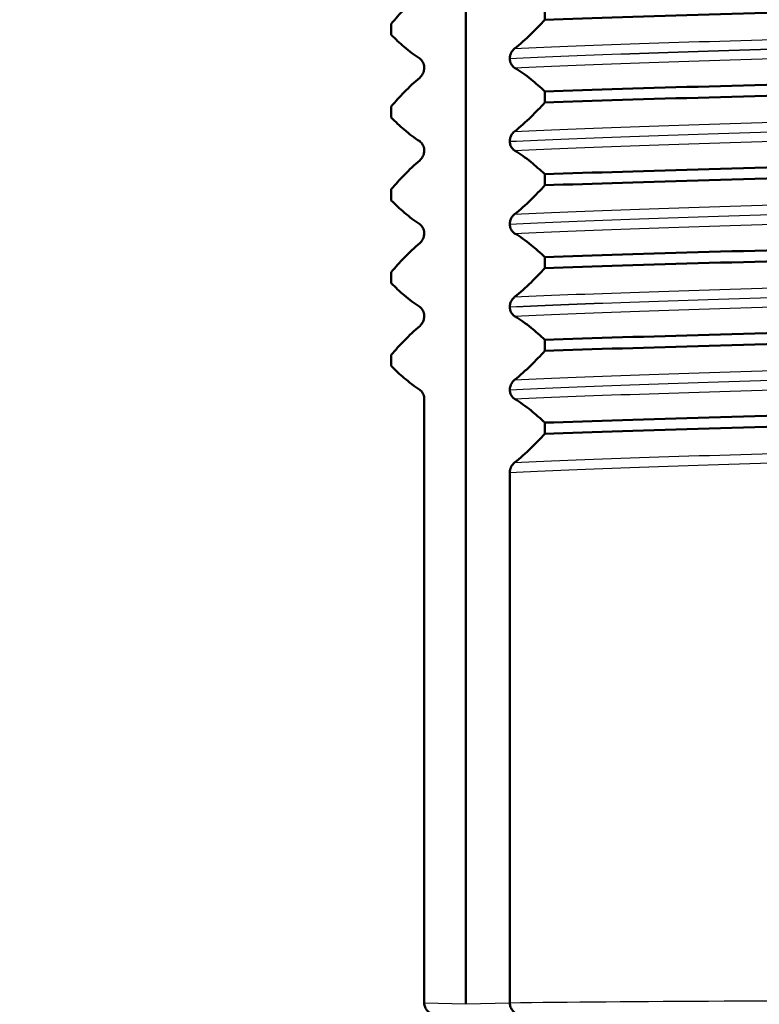
# Model space of a CAD drawing. Units: millimetres. Extents: x 0 to 2100, y 0 to 2970.
# Drawn here: x 894 to 907, y 1665 to 1683 of the extents above; entities that cross this region are included whole.
import ezdxf

# ---------------------------------------------------------------- set-up
doc = ezdxf.new("R2010")
doc.units = ezdxf.units.MM
doc.header["$LTSCALE"] = 10
for name, color, linetype, lineweight in [('Dimensions(ISO)', 7, 'Continuous', 25), ('Hatch', 7, 'Continuous', 9), ('Visible Edges(ISO)', 7, 'Continuous', 50), ('Visible Tangent Edges(ISO)', 7, 'Continuous', 25)]:
    doc.layers.add(name, color=color, linetype=linetype, lineweight=lineweight)
doc.styles.add('Text_3.5mm', font='arial.ttf', dxfattribs={"width": 0.9})
doc.dimstyles.new('KS-STANDARD', dxfattribs={"dimscale": 10, "dimtxt": 3.5, "dimasz": 2.5, "dimexe": 3.175, "dimexo": 0, "dimgap": 0.8, "dimtad": 1, "dimdec": 1, "dimrnd": 1e-08, "dimtxsty": 'Text_3.5mm', "dimcen": 0.09, "dimdle": 10, "dimclrd": 7, "dimclre": 7, "dimclrt": 7, "dimadec": 0, "dimazin": 2, "dimtfac": 0.714286, "dimtdec": 4, "dimtmove": 0, "dimatfit": 3, "dimfxl": 1, "dimtolj": 1, "dimlwd": 25, "dimlwe": 25, "dimarcsym": 0})

# ---------------------------------------------------------------- blocks, each defined once
blk = doc.blocks.new('*D8')
at = {"layer": 'Defpoints', "color": 0, "linetype": 'Continuous', "transparency": 16777216}
for p in [(998.052, 1716.106), (1352.129, 1716.106), (720.552, 1470.941)]:
    blk.add_point(p, dxfattribs=at)
at = {"layer": 'Dimensions(ISO)', "color": 7, "linetype": 'Continuous', "lineweight": 25, "transparency": 16777216}
for p, q in [((998.052, 1716.106), (1383.879, 1716.106)), ((1352.129, 1495.941), (1352.129, 1691.106)), ((720.552, 1470.941), (1383.879, 1470.941))]:
    blk.add_line(p, q, dxfattribs=at)
at = {"layer": 'Dimensions(ISO)', "color": 7, "linetype": 'Continuous', "transparency": 16777216}
for points in [[(1347.962, 1691.106), (1356.296, 1691.106), (1352.129, 1716.106)], [(1347.962, 1495.941), (1356.296, 1495.941), (1352.129, 1470.941)]]:
    blk.add_solid(points, dxfattribs=at)
at = {"layer": 'Dimensions(ISO)', "color": 7, "linetype": 'Continuous', "lineweight": 25, "transparency": 16777216, "insert": (1326.259, 1558.339), "char_height": 35, "attachment_point": 4, "rotation": 90, "style": 'Text_3.5mm'}
blk.add_mtext('\\A1;245', dxfattribs=at)
blk = doc.blocks.new('*D10')
at = {"layer": 'Defpoints', "color": 0, "linetype": 'Continuous', "transparency": 16777216}
for p in [(938.052, 1716.106), (1198.901, 1716.106), (720.552, 1567.941)]:
    blk.add_point(p, dxfattribs=at)
at = {"layer": 'Dimensions(ISO)', "color": 7, "linetype": 'Continuous', "lineweight": 25, "transparency": 16777216}
for p, q in [((938.052, 1716.106), (1230.651, 1716.106)), ((1198.901, 1592.941), (1198.901, 1691.106)), ((720.552, 1567.941), (1230.651, 1567.941))]:
    blk.add_line(p, q, dxfattribs=at)
at = {"layer": 'Dimensions(ISO)', "color": 7, "linetype": 'Continuous', "transparency": 16777216}
for points in [[(1194.734, 1691.106), (1203.067, 1691.106), (1198.901, 1716.106)], [(1194.734, 1592.941), (1203.067, 1592.941), (1198.901, 1567.941)]]:
    blk.add_solid(points, dxfattribs=at)
at = {"layer": 'Dimensions(ISO)', "color": 7, "linetype": 'Continuous', "lineweight": 25, "transparency": 16777216, "insert": (1173.031, 1608.676), "char_height": 35, "attachment_point": 4, "rotation": 90, "style": 'Text_3.5mm'}
blk.add_mtext('\\A1;148', dxfattribs=at)
blk = doc.blocks.new('*D11')
at = {"layer": 'Defpoints', "color": 0, "linetype": 'Continuous', "transparency": 16777216}
for p in [(998.052, 1746.106), (895.052, 839.806), (1500.826, 839.806)]:
    blk.add_point(p, dxfattribs=at)
at = {"layer": 'Dimensions(ISO)', "color": 7, "linetype": 'Continuous', "lineweight": 25, "transparency": 16777216}
for p, q in [((998.052, 1746.106), (1532.576, 1746.106)), ((1500.826, 1721.106), (1500.826, 864.806)), ((895.052, 839.806), (1532.576, 839.806))]:
    blk.add_line(p, q, dxfattribs=at)
at = {"layer": 'Dimensions(ISO)', "color": 7, "linetype": 'Continuous', "transparency": 16777216}
for points in [[(1496.66, 1721.106), (1504.993, 1721.106), (1500.826, 1746.106)], [(1496.66, 864.806), (1504.993, 864.806), (1500.826, 839.806)]]:
    blk.add_solid(points, dxfattribs=at)
at = {"layer": 'Dimensions(ISO)', "color": 7, "linetype": 'Continuous', "lineweight": 25, "transparency": 16777216, "insert": (1474.956, 1258.168), "char_height": 35, "attachment_point": 4, "rotation": 90, "style": 'Text_3.5mm'}
blk.add_mtext('\\A1;906', dxfattribs=at)

msp = doc.modelspace()

# ---------------------------------------------------------------- hatches: boundary and pattern name
at = {"layer": 'Hatch'}
h = msp.add_hatch(dxfattribs=at)
h.set_pattern_fill('ANSI31', color=256, scale=254, angle=90, style=0)
h.set_pattern_definition([(135, (0, 0), (-22.45064, -22.45064), [])])
edge = h.paths.add_edge_path()
edge.add_spline(control_points=[(911.806, 1734.257), (913.474, 1734.257), (915.136, 1734.465), (918.2, 1735.247), (919.601, 1735.778), (920.93, 1736.459)], knot_values=[-1.82029, -1.82029, -1.82029, -1.82029, -1.319834, -1.319834, -0.871558, -0.871558, -0.871558, -0.871558], degree=3, periodic=0)
edge.add_spline(control_points=[(920.93, 1736.459), (921.135, 1736.564), (921.339, 1736.673), (923.833, 1738.063), (925.852, 1739.778), (927.481, 1741.833)], knot_values=[-0.871558, -0.871558, -0.871558, -0.871558, -0.802191, -0.802191, -0.014999, -0.014999, -0.014999, -0.014999], degree=3, periodic=0)
edge.add_spline(control_points=[(927.481, 1741.833), (927.791, 1742.224), (928.148, 1742.575), (928.952, 1743.188), (929.397, 1743.445), (930.602, 1743.948), (931.389, 1744.106), (932.183, 1744.106)], knot_values=[-0.541475, -0.541475, -0.541475, -0.541475, -0.391818, -0.391818, -0.238313, -0.238313, 0, 0, 0, 0], degree=3, periodic=0)
edge.add_line((932.183, 1744.106), (936.052, 1744.106))
edge.add_line((936.052, 1744.106), (936.052, 1746.106))
edge.add_line((936.052, 1746.106), (938.052, 1746.106))
edge.add_line((938.052, 1746.106), (948.052, 1746.106))
edge.add_line((948.052, 1746.106), (947.883, 1748.525))
edge.add_spline(control_points=[(947.883, 1748.525), (947.844, 1749.088), (947.749, 1749.701), (947.442, 1750.804), (947.233, 1751.281), (946.698, 1752.068), (946.407, 1752.362), (946.092, 1752.604)], knot_values=[-0.465609, -0.465609, -0.465609, -0.465609, -0.406501, -0.406501, -0.346371, -0.346371, -0.293105, -0.293105, -0.293105, -0.293105], degree=3, periodic=0)
edge.add_spline(control_points=[(946.092, 1752.604), (945.996, 1752.679), (945.898, 1752.748), (944.884, 1753.411), (943.638, 1753.791), (942.75, 1754.028), (942.324, 1754.107), (941.898, 1754.106)], knot_values=[-0.293105, -0.293105, -0.293105, -0.293105, -0.276806, -0.276806, -0.127921, -0.127921, 0, 0, 0, 0], degree=3, periodic=0)
edge.add_line((941.898, 1754.106), (929.465, 1754.106))
edge.add_spline(control_points=[(929.465, 1754.106), (929.156, 1754.106), (928.793, 1754.034), (928.223, 1753.798), (927.915, 1753.592), (927.562, 1753.239), (927.428, 1753.071), (927.322, 1752.894)], knot_values=[0.370245, 0.370245, 0.370245, 0.370245, 0.462808, 0.462808, 0.555371, 0.555371, 0.612661, 0.612661, 0.612661, 0.612661], degree=3, periodic=0)
edge.add_line((927.322, 1752.894), (925.046, 1749.107))
edge.add_line((925.046, 1749.107), (925.046, 1749.107))
edge.add_spline(control_points=[(925.046, 1749.107), (924.51, 1748.214), (923.837, 1747.41), (922.499, 1746.242), (921.896, 1745.822), (921.253, 1745.473)], knot_values=[-1.032509, -1.032509, -1.032509, -1.032509, -0.719929, -0.719929, -0.499722, -0.499722, -0.499722, -0.499722], degree=3, periodic=0)
edge.add_spline(control_points=[(921.253, 1745.473), (920.953, 1745.31), (920.645, 1745.162), (919.108, 1744.52), (917.797, 1744.257), (916.473, 1744.257)], knot_values=[-0.499722, -0.499722, -0.499722, -0.499722, -0.397132, -0.397132, 0, 0, 0, 0], degree=3, periodic=0)
edge.add_line((916.473, 1744.257), (865.037, 1744.257))
edge.add_spline(control_points=[(865.037, 1744.257), (864.288, 1744.257), (863.544, 1744.137), (862.098, 1743.657), (861.409, 1743.293), (860.056, 1742.262), (859.438, 1741.559), (858.975, 1740.757)], knot_values=[-0.734969, -0.734969, -0.734969, -0.734969, -0.510236, -0.510236, -0.277947, -0.277947, 0, 0, 0, 0], degree=3, periodic=0)
edge.add_line((858.975, 1740.757), (858.397, 1739.756))
edge.add_spline(control_points=[(858.397, 1739.756), (856.254, 1736.044), (854.578, 1727.777), (851.949, 1708.978), (851.03, 1699.146), (850.152, 1689.106)], knot_values=[-6.127667, -6.127667, -6.127667, -6.127667, -3.023558, -3.023558, 0, 0, 0, 0], degree=3, periodic=0)
edge.add_line((850.152, 1689.106), (847.321, 1656.75))
edge.add_spline(control_points=[(847.321, 1656.75), (847.186, 1655.207), (846.813, 1653.693), (845.576, 1650.738), (844.689, 1649.329), (842.267, 1646.604), (840.662, 1645.395), (837.08, 1643.676), (835.14, 1643.181), (833.161, 1643.078)], knot_values=[-2.152956, -2.152956, -2.152956, -2.152956, -1.688148, -1.688148, -1.191871, -1.191871, -0.594738, -0.594738, 0, 0, 0, 0], degree=3, periodic=0)
edge.add_line((833.161, 1643.078), (833.161, 1643.068))
edge.add_line((833.161, 1643.068), (758.127, 1639.136))
edge.add_ellipse((758.206, 1637.638), major_axis=(-1.498, -0.079), ratio=1, start_angle=270, end_angle=312)
edge.add_line((757.145, 1638.699), (755.742, 1637.295))
edge.add_ellipse((755.035, 1638.003), major_axis=(-0.707, -0.707), ratio=1, start_angle=60, end_angle=90, ccw=False)
edge.add_line((755.293, 1637.037), (743.741, 1633.941))
edge.add_ellipse((744, 1632.975), major_axis=(-0.966, -0.259), ratio=1, start_angle=270, end_angle=341)
edge.add_line((743.002, 1633.045), (742.639, 1627.853))
edge.add_line((742.639, 1627.853), (754.133, 1627.853))
edge.add_ellipse((757.412, 1624.078), major_axis=(3.775, 3.279), ratio=1, start_angle=52.021, end_angle=90, ccw=False)
edge.add_line((757.15, 1629.071), (830.517, 1632.916))
edge.add_line((830.517, 1632.916), (830.516, 1632.926))
edge.add_spline(control_points=[(830.516, 1632.926), (832.992, 1633.056), (835.433, 1633.568), (840.228, 1635.381), (842.533, 1636.72), (847.024, 1640.439), (849.049, 1642.938), (851.997, 1648.569), (852.897, 1651.642), (853.174, 1654.802)], knot_values=[-3.444773, -3.444773, -3.444773, -3.444773, -2.700968, -2.700968, -1.90682, -1.90682, -0.951478, -0.951478, 0, 0, 0, 0], degree=3, periodic=0)
edge.add_line((853.174, 1654.802), (856.129, 1688.583))
edge.add_spline(control_points=[(856.129, 1688.583), (856.798, 1696.232), (857.446, 1703.231), (858.836, 1715.039), (859.891, 1723.302), (861.305, 1729.577)], knot_values=[-4.834737, -4.834737, -4.834737, -4.834737, -1.948085, -1.948085, -0.046595, -0.046595, -0.046595, -0.046595], degree=3, periodic=0)
edge.add_spline(control_points=[(861.305, 1729.577), (861.432, 1730.139), (861.643, 1730.681), (862.205, 1731.685), (862.558, 1732.148), (863.635, 1733.204), (864.345, 1733.594), (865.654, 1734.11), (866.405, 1734.257), (867.158, 1734.257)], knot_values=[-0.664486, -0.664486, -0.664486, -0.664486, -0.543316, -0.543316, -0.422158, -0.422158, -0.22582, -0.22582, -0.000007, -0.000007, -0.000007, -0.000007], degree=3, periodic=0)
edge.add_line((867.158, 1734.257), (911.806, 1734.257))

# ---------------------------------------------------------------- linework, layer by layer
at = {"layer": 'Visible Edges(ISO)'}
for p, q in [((902.106, 1664.806), (902.106, 1734.116)), ((903.538, 1682.855), (903.538, 1682.655)), ((900.753, 1682.382), (900.753, 1682.582)), ((902.904, 1681.951), (902.904, 1681.95)), ((901.352, 1681.785), (901.352, 1681.786)), ((903.538, 1681.354), (903.538, 1681.154)), ((900.753, 1680.881), (900.753, 1681.081)), ((902.904, 1680.45), (902.904, 1680.449)), ((901.352, 1680.284), (901.352, 1680.285)), ((903.538, 1679.853), (903.538, 1679.653)), ((900.753, 1679.38), (900.753, 1679.58)), ((902.904, 1678.949), (902.904, 1678.948)), ((901.352, 1678.783), (901.352, 1678.784)), ((903.538, 1678.352), (903.538, 1678.152)), ((900.753, 1677.879), (900.753, 1678.079)), ((901.352, 1677.282), (901.352, 1677.283)), ((902.904, 1677.448), (902.904, 1677.447)), ((903.538, 1676.851), (903.538, 1676.651)), ((900.753, 1676.378), (900.753, 1676.578)), ((902.904, 1675.947), (902.904, 1675.946)), ((901.352, 1675.782), (901.352, 1664.829)), ((903.538, 1675.35), (903.538, 1675.15)), ((902.904, 1664.829), (902.904, 1674.446)), ((901.352, 1664.829), (901.352, 1664.829)), ((902.904, 1664.829), (902.904, 1664.829))]:
    msp.add_line(p, q, dxfattribs=at)
for points, knots in [([(900.753, 1682.582), (900.831, 1682.673), (900.909, 1682.759), (901.081, 1682.937), (901.175, 1683.026), (901.27, 1683.105)], [-0.1904609, -0.1904609, -0.1904609, -0.1904609, -0.1036427, -0.1036427, 0, 0, 0, 0]), ([(903.538, 1682.655), (905.284, 1682.717), (907.623, 1682.779), (909.909, 1682.84), (912.202, 1682.902), (914.416, 1682.964), (915.935, 1683.026), (916.806, 1683.062), (917.452, 1683.097), (917.811, 1683.133)], [79.111096, 79.111096, 79.111096, 79.111096, 79.886622, 79.886622, 79.886622, 80.664586, 80.664586, 80.664586, 81.110129, 81.110129, 81.110129, 81.110129]), ([(903.538, 1682.655), (903.456, 1682.564), (903.373, 1682.478), (903.191, 1682.3), (903.091, 1682.211), (902.991, 1682.132)], [-0.1904609, -0.1904609, -0.1904609, -0.1904609, -0.1036427, -0.1036427, 0, 0, 0, 0]), ([(901.27, 1681.952), (901.175, 1682.012), (901.081, 1682.083), (900.909, 1682.231), (900.831, 1682.304), (900.753, 1682.382)], [-0.1881183, -0.1881183, -0.1881183, -0.1881183, -0.0857024, -0.0857024, 0, 0, 0, 0]), ([(902.991, 1682.132), (902.967, 1682.113), (902.946, 1682.088), (902.925, 1682.046), (902.918, 1682.031), (902.91, 1682.004), (902.908, 1681.993), (902.906, 1681.977), (902.905, 1681.972), (902.905, 1681.964), (902.904, 1681.961), (902.904, 1681.957), (902.904, 1681.956), (902.904, 1681.954), (902.904, 1681.953), (902.904, 1681.952), (902.904, 1681.952), (902.904, 1681.951), (902.904, 1681.951), (902.904, 1681.951), (902.904, 1681.951), (902.904, 1681.951), (902.904, 1681.951), (902.904, 1681.951)], [-0.03211545, -0.03211545, -0.03211545, -0.03211545, -0.01436885, -0.01436885, -0.00705428, -0.00705428, -0.00325606, -0.00325606, -0.00158441, -0.00158441, -0.00078573, -0.00078573, -0.00039187, -0.00039187, -0.00019576, -0.00019576, -0.00009785, -0.00009785, -0.00004892, -0.00004892, -0.00002446, -0.00002446, 0, 0, 0, 0]), ([(901.352, 1681.786), (901.352, 1681.795), (901.351, 1681.804), (901.349, 1681.822), (901.348, 1681.83), (901.341, 1681.857), (901.335, 1681.872), (901.314, 1681.913), (901.293, 1681.936), (901.27, 1681.952)], [-0.0444678, -0.0444678, -0.0444678, -0.0444678, -0.04059224, -0.04059224, -0.03631795, -0.03631795, -0.02566869, -0.02566869, 0, 0, 0, 0]), ([(902.904, 1681.95), (902.904, 1681.941), (902.905, 1681.932), (902.907, 1681.914), (902.909, 1681.906), (902.915, 1681.879), (902.922, 1681.864), (902.944, 1681.823), (902.966, 1681.8), (902.991, 1681.784)], [-0.0444678, -0.0444678, -0.0444678, -0.0444678, -0.04059224, -0.04059224, -0.03631795, -0.03631795, -0.02566869, -0.02566869, 0, 0, 0, 0]), ([(901.27, 1681.604), (901.293, 1681.623), (901.313, 1681.649), (901.333, 1681.692), (901.339, 1681.707), (901.346, 1681.733), (901.348, 1681.743), (901.35, 1681.76), (901.351, 1681.765), (901.351, 1681.773), (901.351, 1681.775), (901.352, 1681.779), (901.352, 1681.78), (901.352, 1681.782), (901.352, 1681.783), (901.352, 1681.784), (901.352, 1681.784), (901.352, 1681.785), (901.352, 1681.785), (901.352, 1681.785), (901.352, 1681.785), (901.352, 1681.785), (901.352, 1681.785), (901.352, 1681.785)], [-0.03196539, -0.03196539, -0.03196539, -0.03196539, -0.01402893, -0.01402893, -0.00689691, -0.00689691, -0.00319017, -0.00319017, -0.00155369, -0.00155369, -0.0007707, -0.0007707, -0.00038441, -0.00038441, -0.00019204, -0.00019204, -0.00009599, -0.00009599, -0.00004799, -0.00004799, -0.00002399, -0.00002399, 0, 0, 0, 0]), ([(902.991, 1681.784), (903.091, 1681.724), (903.191, 1681.653), (903.373, 1681.505), (903.456, 1681.432), (903.538, 1681.354)], [-0.1881183, -0.1881183, -0.1881183, -0.1881183, -0.0857024, -0.0857024, 0, 0, 0, 0]), ([(903.538, 1681.354), (905.284, 1681.416), (907.623, 1681.477), (909.909, 1681.539), (912.202, 1681.601), (914.416, 1681.663), (915.935, 1681.725), (916.806, 1681.76), (917.452, 1681.796), (917.811, 1681.831)], [72.827911, 72.827911, 72.827911, 72.827911, 73.603436, 73.603436, 73.603436, 74.381401, 74.381401, 74.381401, 74.826944, 74.826944, 74.826944, 74.826944]), ([(900.753, 1681.081), (900.831, 1681.172), (900.909, 1681.258), (901.081, 1681.436), (901.175, 1681.525), (901.27, 1681.604)], [-0.1904609, -0.1904609, -0.1904609, -0.1904609, -0.1036427, -0.1036427, 0, 0, 0, 0]), ([(903.538, 1681.154), (905.284, 1681.216), (907.623, 1681.278), (909.909, 1681.339), (912.202, 1681.401), (914.416, 1681.463), (915.935, 1681.525), (916.806, 1681.561), (917.452, 1681.596), (917.811, 1681.632)], [72.827911, 72.827911, 72.827911, 72.827911, 73.603436, 73.603436, 73.603436, 74.381401, 74.381401, 74.381401, 74.826944, 74.826944, 74.826944, 74.826944]), ([(903.538, 1681.154), (903.456, 1681.063), (903.373, 1680.977), (903.191, 1680.799), (903.091, 1680.71), (902.991, 1680.631)], [-0.1904609, -0.1904609, -0.1904609, -0.1904609, -0.1036427, -0.1036427, 0, 0, 0, 0]), ([(901.27, 1680.451), (901.175, 1680.511), (901.081, 1680.582), (900.909, 1680.73), (900.831, 1680.803), (900.753, 1680.881)], [-0.1881183, -0.1881183, -0.1881183, -0.1881183, -0.0857024, -0.0857024, 0, 0, 0, 0]), ([(902.991, 1680.631), (902.967, 1680.612), (902.946, 1680.587), (902.925, 1680.545), (902.918, 1680.53), (902.91, 1680.503), (902.908, 1680.492), (902.906, 1680.476), (902.905, 1680.471), (902.905, 1680.463), (902.904, 1680.46), (902.904, 1680.456), (902.904, 1680.455), (902.904, 1680.453), (902.904, 1680.452), (902.904, 1680.451), (902.904, 1680.451), (902.904, 1680.45), (902.904, 1680.45), (902.904, 1680.45), (902.904, 1680.45), (902.904, 1680.45), (902.904, 1680.45), (902.904, 1680.45)], [-0.03211542, -0.03211542, -0.03211542, -0.03211542, -0.01436884, -0.01436884, -0.00705427, -0.00705427, -0.00325606, -0.00325606, -0.0015844, -0.0015844, -0.00078572, -0.00078572, -0.00039187, -0.00039187, -0.00019576, -0.00019576, -0.00009785, -0.00009785, -0.00004892, -0.00004892, -0.00002446, -0.00002446, 0, 0, 0, 0]), ([(901.352, 1680.285), (901.352, 1680.294), (901.351, 1680.303), (901.349, 1680.321), (901.348, 1680.329), (901.341, 1680.356), (901.335, 1680.371), (901.314, 1680.412), (901.293, 1680.435), (901.27, 1680.451)], [-0.0444678, -0.0444678, -0.0444678, -0.0444678, -0.04059224, -0.04059224, -0.03631795, -0.03631795, -0.02566869, -0.02566869, 0, 0, 0, 0]), ([(902.904, 1680.449), (902.904, 1680.44), (902.905, 1680.431), (902.907, 1680.413), (902.909, 1680.405), (902.915, 1680.378), (902.922, 1680.363), (902.944, 1680.322), (902.966, 1680.299), (902.991, 1680.283)], [-0.0444678, -0.0444678, -0.0444678, -0.0444678, -0.04059224, -0.04059224, -0.03631795, -0.03631795, -0.02566869, -0.02566869, 0, 0, 0, 0]), ([(903.538, 1679.853), (905.284, 1679.915), (907.623, 1679.976), (909.909, 1680.038), (912.202, 1680.1), (914.416, 1680.162), (915.935, 1680.224), (916.806, 1680.259), (917.452, 1680.295), (917.811, 1680.33)], [66.544726, 66.544726, 66.544726, 66.544726, 67.320251, 67.320251, 67.320251, 68.098215, 68.098215, 68.098215, 68.543758, 68.543758, 68.543758, 68.543758]), ([(901.27, 1680.103), (901.293, 1680.122), (901.313, 1680.148), (901.333, 1680.191), (901.339, 1680.206), (901.346, 1680.232), (901.348, 1680.242), (901.35, 1680.259), (901.351, 1680.264), (901.351, 1680.272), (901.351, 1680.274), (901.352, 1680.278), (901.352, 1680.279), (901.352, 1680.281), (901.352, 1680.282), (901.352, 1680.283), (901.352, 1680.283), (901.352, 1680.284), (901.352, 1680.284), (901.352, 1680.284), (901.352, 1680.284), (901.352, 1680.284), (901.352, 1680.284), (901.352, 1680.284)], [-0.03196539, -0.03196539, -0.03196539, -0.03196539, -0.01402893, -0.01402893, -0.00689691, -0.00689691, -0.00319017, -0.00319017, -0.00155369, -0.00155369, -0.0007707, -0.0007707, -0.00038441, -0.00038441, -0.00019204, -0.00019204, -0.00009599, -0.00009599, -0.00004799, -0.00004799, -0.00002399, -0.00002399, 0, 0, 0, 0]), ([(902.991, 1680.283), (903.091, 1680.223), (903.191, 1680.152), (903.373, 1680.004), (903.456, 1679.931), (903.538, 1679.853)], [-0.1881183, -0.1881183, -0.1881183, -0.1881183, -0.0857024, -0.0857024, 0, 0, 0, 0]), ([(900.753, 1679.58), (900.831, 1679.671), (900.909, 1679.757), (901.081, 1679.935), (901.175, 1680.024), (901.27, 1680.103)], [-0.1904609, -0.1904609, -0.1904609, -0.1904609, -0.1036427, -0.1036427, 0, 0, 0, 0]), ([(903.538, 1679.653), (905.284, 1679.715), (907.623, 1679.777), (909.909, 1679.838), (912.202, 1679.9), (914.416, 1679.962), (915.935, 1680.024), (916.806, 1680.06), (917.452, 1680.095), (917.811, 1680.131)], [66.544726, 66.544726, 66.544726, 66.544726, 67.320251, 67.320251, 67.320251, 68.098215, 68.098215, 68.098215, 68.543758, 68.543758, 68.543758, 68.543758]), ([(903.538, 1679.653), (903.456, 1679.562), (903.373, 1679.476), (903.191, 1679.298), (903.091, 1679.209), (902.991, 1679.13)], [-0.1904609, -0.1904609, -0.1904609, -0.1904609, -0.1036427, -0.1036427, 0, 0, 0, 0]), ([(901.27, 1678.95), (901.175, 1679.01), (901.081, 1679.081), (900.909, 1679.229), (900.831, 1679.302), (900.753, 1679.38)], [-0.1881183, -0.1881183, -0.1881183, -0.1881183, -0.0857024, -0.0857024, 0, 0, 0, 0]), ([(902.991, 1679.13), (902.975, 1679.117), (902.959, 1679.1), (902.935, 1679.065), (902.925, 1679.047), (902.914, 1679.015), (902.911, 1679.004), (902.907, 1678.984), (902.906, 1678.977), (902.905, 1678.966), (902.905, 1678.962), (902.904, 1678.957), (902.904, 1678.955), (902.904, 1678.951), (902.904, 1678.95), (902.904, 1678.949)], [-0.03518994, -0.03518994, -0.03518994, -0.03518994, -0.01911412, -0.01911412, -0.00913879, -0.00913879, -0.0044396, -0.0044396, -0.00210429, -0.00210429, -0.00099685, -0.00099685, -0.00041119, -0.00041119, 0, 0, 0, 0]), ([(901.352, 1678.784), (901.352, 1678.793), (901.351, 1678.802), (901.349, 1678.82), (901.348, 1678.828), (901.341, 1678.855), (901.335, 1678.87), (901.314, 1678.911), (901.293, 1678.934), (901.27, 1678.95)], [-0.0444678, -0.0444678, -0.0444678, -0.0444678, -0.04059224, -0.04059224, -0.03631795, -0.03631795, -0.02566869, -0.02566869, 0, 0, 0, 0]), ([(902.904, 1678.948), (902.904, 1678.939), (902.905, 1678.93), (902.907, 1678.912), (902.909, 1678.904), (902.915, 1678.877), (902.922, 1678.862), (902.944, 1678.821), (902.966, 1678.798), (902.991, 1678.782)], [-0.0444678, -0.0444678, -0.0444678, -0.0444678, -0.04059224, -0.04059224, -0.03631795, -0.03631795, -0.02566869, -0.02566869, 0, 0, 0, 0]), ([(901.27, 1678.602), (901.293, 1678.621), (901.313, 1678.647), (901.333, 1678.69), (901.339, 1678.705), (901.346, 1678.731), (901.348, 1678.741), (901.35, 1678.758), (901.351, 1678.763), (901.351, 1678.771), (901.351, 1678.773), (901.352, 1678.777), (901.352, 1678.778), (901.352, 1678.78), (901.352, 1678.781), (901.352, 1678.782), (901.352, 1678.782), (901.352, 1678.783), (901.352, 1678.783), (901.352, 1678.783), (901.352, 1678.783), (901.352, 1678.783), (901.352, 1678.783), (901.352, 1678.783)], [-0.03196537, -0.03196537, -0.03196537, -0.03196537, -0.01402892, -0.01402892, -0.00689691, -0.00689691, -0.00319017, -0.00319017, -0.00155369, -0.00155369, -0.0007707, -0.0007707, -0.00038441, -0.00038441, -0.00019204, -0.00019204, -0.00009599, -0.00009599, -0.00004799, -0.00004799, -0.00002399, -0.00002399, 0, 0, 0, 0]), ([(902.991, 1678.782), (903.091, 1678.722), (903.191, 1678.651), (903.373, 1678.503), (903.456, 1678.43), (903.538, 1678.352)], [-0.1881183, -0.1881183, -0.1881183, -0.1881183, -0.0857024, -0.0857024, 0, 0, 0, 0]), ([(903.538, 1678.352), (905.284, 1678.414), (907.623, 1678.475), (909.909, 1678.537), (912.202, 1678.599), (914.416, 1678.661), (915.935, 1678.723), (916.806, 1678.758), (917.452, 1678.794), (917.811, 1678.829)], [60.26154, 60.26154, 60.26154, 60.26154, 61.037066, 61.037066, 61.037066, 61.81503, 61.81503, 61.81503, 62.260573, 62.260573, 62.260573, 62.260573]), ([(900.753, 1678.079), (900.831, 1678.17), (900.909, 1678.256), (901.081, 1678.434), (901.175, 1678.523), (901.27, 1678.602)], [-0.1904609, -0.1904609, -0.1904609, -0.1904609, -0.1036427, -0.1036427, 0, 0, 0, 0]), ([(903.538, 1678.152), (905.284, 1678.214), (907.623, 1678.276), (909.909, 1678.337), (912.202, 1678.399), (914.416, 1678.461), (915.935, 1678.523), (916.806, 1678.559), (917.452, 1678.594), (917.811, 1678.63)], [60.26154, 60.26154, 60.26154, 60.26154, 61.037066, 61.037066, 61.037066, 61.81503, 61.81503, 61.81503, 62.260573, 62.260573, 62.260573, 62.260573]), ([(903.538, 1678.152), (903.456, 1678.061), (903.373, 1677.975), (903.191, 1677.797), (903.091, 1677.708), (902.991, 1677.629)], [-0.1904609, -0.1904609, -0.1904609, -0.1904609, -0.1036427, -0.1036427, 0, 0, 0, 0]), ([(901.27, 1677.449), (901.175, 1677.509), (901.081, 1677.58), (900.909, 1677.728), (900.831, 1677.801), (900.753, 1677.879)], [-0.1881183, -0.1881183, -0.1881183, -0.1881183, -0.0857024, -0.0857024, 0, 0, 0, 0]), ([(902.991, 1677.629), (902.976, 1677.617), (902.961, 1677.602), (902.936, 1677.565), (902.926, 1677.547), (902.915, 1677.517), (902.911, 1677.505), (902.907, 1677.484), (902.906, 1677.477), (902.905, 1677.465), (902.905, 1677.46), (902.904, 1677.453), (902.904, 1677.45), (902.904, 1677.448)], [-0.03004619, -0.03004619, -0.03004619, -0.03004619, -0.01888624, -0.01888624, -0.00958466, -0.00958466, -0.00468334, -0.00468334, -0.00214385, -0.00214385, -0.00087475, -0.00087475, 0, 0, 0, 0]), ([(901.352, 1677.283), (901.352, 1677.292), (901.351, 1677.301), (901.349, 1677.319), (901.348, 1677.327), (901.341, 1677.354), (901.335, 1677.369), (901.314, 1677.41), (901.293, 1677.433), (901.27, 1677.449)], [-0.0444678, -0.0444678, -0.0444678, -0.0444678, -0.04059224, -0.04059224, -0.03631795, -0.03631795, -0.02566869, -0.02566869, 0, 0, 0, 0]), ([(901.27, 1677.101), (901.283, 1677.112), (901.296, 1677.126), (901.32, 1677.161), (901.33, 1677.18), (901.341, 1677.21), (901.344, 1677.223), (901.349, 1677.244), (901.35, 1677.252), (901.351, 1677.264), (901.351, 1677.268), (901.351, 1677.274), (901.352, 1677.276), (901.352, 1677.279), (901.352, 1677.281), (901.352, 1677.282)], [-0.03019541, -0.03019541, -0.03019541, -0.03019541, -0.01988924, -0.01988924, -0.01003745, -0.01003745, -0.00492456, -0.00492456, -0.00231807, -0.00231807, -0.00109549, -0.00109549, -0.00045156, -0.00045156, 0, 0, 0, 0]), ([(902.904, 1677.447), (902.904, 1677.438), (902.905, 1677.429), (902.907, 1677.411), (902.909, 1677.403), (902.915, 1677.376), (902.922, 1677.361), (902.944, 1677.32), (902.966, 1677.297), (902.991, 1677.281)], [-0.0444678, -0.0444678, -0.0444678, -0.0444678, -0.04059224, -0.04059224, -0.03631795, -0.03631795, -0.02566869, -0.02566869, 0, 0, 0, 0]), ([(902.991, 1677.281), (903.091, 1677.221), (903.191, 1677.15), (903.373, 1677.002), (903.456, 1676.929), (903.538, 1676.851)], [-0.1881183, -0.1881183, -0.1881183, -0.1881183, -0.0857024, -0.0857024, 0, 0, 0, 0]), ([(903.538, 1676.851), (905.284, 1676.913), (907.623, 1676.974), (909.909, 1677.036), (912.202, 1677.098), (914.416, 1677.16), (915.935, 1677.222), (916.806, 1677.257), (917.452, 1677.293), (917.811, 1677.328)], [53.978355, 53.978355, 53.978355, 53.978355, 54.75388, 54.75388, 54.75388, 55.531845, 55.531845, 55.531845, 55.977388, 55.977388, 55.977388, 55.977388]), ([(903.538, 1676.651), (905.284, 1676.713), (907.623, 1676.775), (909.909, 1676.836), (912.202, 1676.898), (914.416, 1676.96), (915.935, 1677.022), (916.806, 1677.058), (917.452, 1677.093), (917.811, 1677.129)], [53.978355, 53.978355, 53.978355, 53.978355, 54.75388, 54.75388, 54.75388, 55.531845, 55.531845, 55.531845, 55.977388, 55.977388, 55.977388, 55.977388]), ([(900.753, 1676.578), (900.831, 1676.669), (900.909, 1676.755), (901.081, 1676.933), (901.175, 1677.022), (901.27, 1677.101)], [-0.1904609, -0.1904609, -0.1904609, -0.1904609, -0.1036427, -0.1036427, 0, 0, 0, 0]), ([(903.538, 1676.651), (903.456, 1676.56), (903.373, 1676.474), (903.191, 1676.296), (903.091, 1676.207), (902.991, 1676.128)], [-0.1904609, -0.1904609, -0.1904609, -0.1904609, -0.1036427, -0.1036427, 0, 0, 0, 0]), ([(901.27, 1675.948), (901.175, 1676.008), (901.081, 1676.079), (900.909, 1676.227), (900.831, 1676.3), (900.753, 1676.378)], [-0.1881183, -0.1881183, -0.1881183, -0.1881183, -0.0857024, -0.0857024, 0, 0, 0, 0]), ([(902.991, 1676.128), (902.968, 1676.11), (902.947, 1676.085), (902.925, 1676.044), (902.919, 1676.028), (902.911, 1676.001), (902.908, 1675.99), (902.906, 1675.973), (902.905, 1675.966), (902.904, 1675.955), (902.904, 1675.951), (902.904, 1675.947)], [-0.0322858, -0.0322858, -0.0322858, -0.0322858, -0.01477221, -0.01477221, -0.00724228, -0.00724228, -0.00334794, -0.00334794, -0.00134468, -0.00134468, 0, 0, 0, 0]), ([(901.352, 1675.782), (901.352, 1675.791), (901.351, 1675.8), (901.349, 1675.818), (901.348, 1675.826), (901.341, 1675.853), (901.335, 1675.868), (901.314, 1675.909), (901.293, 1675.932), (901.27, 1675.948)], [-0.0444678, -0.0444678, -0.0444678, -0.0444678, -0.04059224, -0.04059224, -0.03631795, -0.03631795, -0.02566869, -0.02566869, 0, 0, 0, 0]), ([(902.904, 1675.946), (902.904, 1675.937), (902.905, 1675.928), (902.907, 1675.91), (902.909, 1675.902), (902.915, 1675.875), (902.922, 1675.86), (902.944, 1675.819), (902.966, 1675.796), (902.991, 1675.78)], [-0.0444678, -0.0444678, -0.0444678, -0.0444678, -0.04059224, -0.04059224, -0.03631795, -0.03631795, -0.02566869, -0.02566869, 0, 0, 0, 0]), ([(902.991, 1675.78), (903.091, 1675.72), (903.191, 1675.649), (903.373, 1675.501), (903.456, 1675.428), (903.538, 1675.35)], [-0.1881183, -0.1881183, -0.1881183, -0.1881183, -0.0857024, -0.0857024, 0, 0, 0, 0]), ([(903.538, 1675.35), (905.284, 1675.412), (907.623, 1675.473), (909.909, 1675.535), (912.202, 1675.597), (914.416, 1675.659), (915.935, 1675.721), (916.806, 1675.756), (917.452, 1675.792), (917.811, 1675.827)], [47.69517, 47.69517, 47.69517, 47.69517, 48.470695, 48.470695, 48.470695, 49.248659, 49.248659, 49.248659, 49.694202, 49.694202, 49.694202, 49.694202]), ([(903.538, 1675.15), (905.284, 1675.212), (907.623, 1675.274), (909.909, 1675.335), (912.202, 1675.397), (914.416, 1675.459), (915.935, 1675.521), (916.806, 1675.557), (917.452, 1675.592), (917.811, 1675.628)], [47.69517, 47.69517, 47.69517, 47.69517, 48.470695, 48.470695, 48.470695, 49.248659, 49.248659, 49.248659, 49.694202, 49.694202, 49.694202, 49.694202]), ([(903.538, 1675.15), (903.456, 1675.059), (903.373, 1674.973), (903.191, 1674.795), (903.091, 1674.706), (902.991, 1674.627)], [-0.1904609, -0.1904609, -0.1904609, -0.1904609, -0.1036427, -0.1036427, 0, 0, 0, 0]), ([(902.991, 1674.627), (902.967, 1674.608), (902.946, 1674.583), (902.925, 1674.541), (902.918, 1674.526), (902.91, 1674.499), (902.908, 1674.488), (902.906, 1674.472), (902.905, 1674.467), (902.905, 1674.459), (902.904, 1674.456), (902.904, 1674.452), (902.904, 1674.451), (902.904, 1674.449), (902.904, 1674.448), (902.904, 1674.447), (902.904, 1674.447), (902.904, 1674.446), (902.904, 1674.446), (902.904, 1674.446), (902.904, 1674.446), (902.904, 1674.446), (902.904, 1674.446), (902.904, 1674.446)], [-0.03211543, -0.03211543, -0.03211543, -0.03211543, -0.01436884, -0.01436884, -0.00705428, -0.00705428, -0.00325606, -0.00325606, -0.0015844, -0.0015844, -0.00078573, -0.00078573, -0.00039187, -0.00039187, -0.00019576, -0.00019576, -0.00009785, -0.00009785, -0.00004892, -0.00004892, -0.00002446, -0.00002446, 0, 0, 0, 0]), ([(901.547, 1664.629), (901.521, 1664.63), (901.496, 1664.636), (901.448, 1664.656), (901.427, 1664.671), (901.39, 1664.708), (901.376, 1664.73), (901.357, 1664.778), (901.352, 1664.803), (901.352, 1664.829)], [0.00045297, 0.00045297, 0.00045297, 0.00045297, 0.00817129, 0.00817129, 0.01605744, 0.01605744, 0.02382977, 0.02382977, 0.03154517, 0.03154517, 0.03154517, 0.03154517]), ([(903.085, 1664.629), (903.085, 1664.629), (903.085, 1664.629), (903.06, 1664.629), (903.036, 1664.635), (902.992, 1664.656), (902.972, 1664.671), (902.94, 1664.708), (902.927, 1664.73), (902.909, 1664.778), (902.904, 1664.803), (902.904, 1664.829)], [-0.03167383, -0.03167383, -0.03167383, -0.03167383, -0.03152626, -0.03152626, -0.02335987, -0.02335987, -0.01547845, -0.01547845, -0.00771078, -0.00771078, 0, 0, 0, 0])]:
    msp.add_open_spline(points, degree=3, knots=knots, dxfattribs=at)
at = {"layer": 'Visible Tangent Edges(ISO)'}
for p, q in [((902.106, 1664.806), (901.352, 1664.829)), ((902.904, 1664.829), (902.106, 1664.806))]:
    msp.add_line(p, q, dxfattribs=at)
msp.add_ellipse((909.282, 1664.806), major_axis=(-7.94, -0.02), ratio=0.00814, start_param=3.190161, end_param=5.645141, dxfattribs=at)
for points, knots in [([(902.991, 1682.132), (904.321, 1682.195), (906.341, 1682.259), (908.465, 1682.322), (910.605, 1682.386), (912.822, 1682.45), (914.466, 1682.514), (916.079, 1682.577), (917.12, 1682.639), (917.295, 1682.702)], [78.917242, 78.917242, 78.917242, 78.917242, 79.714094, 79.714094, 79.714094, 80.51654, 80.51654, 80.51654, 81.303983, 81.303983, 81.303983, 81.303983]), ([(902.904, 1681.951), (904.165, 1682.014), (906.131, 1682.078), (908.229, 1682.142), (910.4, 1682.207), (912.682, 1682.273), (914.364, 1682.339), (916.047, 1682.405), (917.106, 1682.471), (917.213, 1682.537)], [78.883123, 78.883123, 78.883123, 78.883123, 79.682889, 79.682889, 79.682889, 80.510496, 80.510496, 80.510496, 81.338103, 81.338103, 81.338103, 81.338103]), ([(902.904, 1681.95), (904.165, 1682.013), (906.131, 1682.077), (908.229, 1682.141), (910.4, 1682.206), (912.682, 1682.272), (914.364, 1682.338), (916.047, 1682.404), (917.106, 1682.47), (917.213, 1682.536)], [72.599937, 72.599937, 72.599937, 72.599937, 73.399704, 73.399704, 73.399704, 74.227311, 74.227311, 74.227311, 75.054917, 75.054917, 75.054917, 75.054917]), ([(902.991, 1681.784), (904.321, 1681.848), (906.341, 1681.911), (908.465, 1681.975), (910.605, 1682.039), (912.822, 1682.103), (914.466, 1682.166), (916.079, 1682.229), (917.12, 1682.292), (917.295, 1682.355)], [72.634057, 72.634057, 72.634057, 72.634057, 73.430908, 73.430908, 73.430908, 74.233355, 74.233355, 74.233355, 75.020798, 75.020798, 75.020798, 75.020798]), ([(902.904, 1680.45), (904.165, 1680.513), (906.131, 1680.577), (908.229, 1680.641), (910.4, 1680.706), (912.682, 1680.772), (914.364, 1680.838), (916.047, 1680.904), (917.106, 1680.97), (917.213, 1681.036)], [72.599937, 72.599937, 72.599937, 72.599937, 73.399704, 73.399704, 73.399704, 74.227311, 74.227311, 74.227311, 75.054917, 75.054917, 75.054917, 75.054917]), ([(902.904, 1680.449), (904.165, 1680.512), (906.131, 1680.576), (908.229, 1680.64), (910.4, 1680.705), (912.682, 1680.771), (914.364, 1680.837), (916.047, 1680.903), (917.106, 1680.969), (917.213, 1681.035)], [66.316752, 66.316752, 66.316752, 66.316752, 67.116519, 67.116519, 67.116519, 67.944125, 67.944125, 67.944125, 68.771732, 68.771732, 68.771732, 68.771732]), ([(902.991, 1680.631), (904.321, 1680.694), (906.341, 1680.758), (908.465, 1680.821), (910.605, 1680.885), (912.822, 1680.949), (914.466, 1681.013), (916.079, 1681.076), (917.12, 1681.138), (917.295, 1681.201)], [72.634057, 72.634057, 72.634057, 72.634057, 73.430908, 73.430908, 73.430908, 74.233355, 74.233355, 74.233355, 75.020798, 75.020798, 75.020798, 75.020798]), ([(902.991, 1680.283), (904.321, 1680.347), (906.341, 1680.41), (908.465, 1680.474), (910.605, 1680.538), (912.822, 1680.602), (914.466, 1680.665), (916.079, 1680.728), (917.12, 1680.791), (917.295, 1680.854)], [66.350871, 66.350871, 66.350871, 66.350871, 67.147723, 67.147723, 67.147723, 67.95017, 67.95017, 67.95017, 68.737613, 68.737613, 68.737613, 68.737613]), ([(902.991, 1679.13), (904.321, 1679.193), (906.341, 1679.257), (908.465, 1679.32), (910.605, 1679.384), (912.822, 1679.448), (914.466, 1679.512), (916.079, 1679.575), (917.12, 1679.637), (917.295, 1679.7)], [66.350871, 66.350871, 66.350871, 66.350871, 67.147723, 67.147723, 67.147723, 67.95017, 67.95017, 67.95017, 68.737613, 68.737613, 68.737613, 68.737613]), ([(902.904, 1678.949), (904.165, 1679.012), (906.131, 1679.076), (908.229, 1679.14), (910.4, 1679.205), (912.682, 1679.271), (914.364, 1679.337), (916.047, 1679.403), (917.106, 1679.469), (917.213, 1679.535)], [66.316752, 66.316752, 66.316752, 66.316752, 67.116519, 67.116519, 67.116519, 67.944125, 67.944125, 67.944125, 68.771732, 68.771732, 68.771732, 68.771732]), ([(902.904, 1678.948), (904.165, 1679.011), (906.131, 1679.075), (908.229, 1679.139), (910.4, 1679.204), (912.682, 1679.27), (914.364, 1679.336), (916.047, 1679.402), (917.106, 1679.468), (917.213, 1679.534)], [60.033567, 60.033567, 60.033567, 60.033567, 60.833333, 60.833333, 60.833333, 61.66094, 61.66094, 61.66094, 62.488547, 62.488547, 62.488547, 62.488547]), ([(902.991, 1678.782), (904.321, 1678.846), (906.341, 1678.909), (908.465, 1678.973), (910.605, 1679.037), (912.822, 1679.101), (914.466, 1679.164), (916.079, 1679.227), (917.12, 1679.29), (917.295, 1679.353)], [60.067686, 60.067686, 60.067686, 60.067686, 60.864538, 60.864538, 60.864538, 61.666985, 61.666985, 61.666985, 62.454428, 62.454428, 62.454428, 62.454428]), ([(902.991, 1677.629), (904.321, 1677.692), (906.341, 1677.756), (908.465, 1677.819), (910.605, 1677.883), (912.822, 1677.947), (914.466, 1678.011), (916.079, 1678.074), (917.12, 1678.136), (917.295, 1678.199)], [60.067686, 60.067686, 60.067686, 60.067686, 60.864538, 60.864538, 60.864538, 61.666985, 61.666985, 61.666985, 62.454428, 62.454428, 62.454428, 62.454428]), ([(902.904, 1677.448), (904.165, 1677.511), (906.131, 1677.575), (908.229, 1677.639), (910.4, 1677.704), (912.682, 1677.77), (914.364, 1677.836), (916.047, 1677.902), (917.106, 1677.968), (917.213, 1678.034)], [60.033567, 60.033567, 60.033567, 60.033567, 60.833333, 60.833333, 60.833333, 61.66094, 61.66094, 61.66094, 62.488547, 62.488547, 62.488547, 62.488547]), ([(902.904, 1677.447), (904.165, 1677.51), (906.131, 1677.574), (908.229, 1677.638), (910.4, 1677.703), (912.682, 1677.769), (914.364, 1677.835), (916.047, 1677.901), (917.106, 1677.967), (917.213, 1678.033)], [53.750381, 53.750381, 53.750381, 53.750381, 54.550148, 54.550148, 54.550148, 55.377755, 55.377755, 55.377755, 56.205361, 56.205361, 56.205361, 56.205361]), ([(902.991, 1677.281), (904.321, 1677.345), (906.341, 1677.408), (908.465, 1677.472), (910.605, 1677.536), (912.822, 1677.6), (914.466, 1677.663), (916.079, 1677.726), (917.12, 1677.789), (917.295, 1677.852)], [53.784501, 53.784501, 53.784501, 53.784501, 54.581352, 54.581352, 54.581352, 55.383799, 55.383799, 55.383799, 56.171242, 56.171242, 56.171242, 56.171242]), ([(902.991, 1676.128), (904.321, 1676.191), (906.341, 1676.255), (908.465, 1676.318), (910.605, 1676.382), (912.822, 1676.446), (914.466, 1676.51), (916.079, 1676.573), (917.12, 1676.635), (917.295, 1676.698)], [53.784501, 53.784501, 53.784501, 53.784501, 54.581352, 54.581352, 54.581352, 55.383799, 55.383799, 55.383799, 56.171242, 56.171242, 56.171242, 56.171242]), ([(902.904, 1675.947), (904.165, 1676.01), (906.131, 1676.074), (908.229, 1676.138), (910.4, 1676.203), (912.682, 1676.269), (914.364, 1676.335), (916.047, 1676.401), (917.106, 1676.467), (917.213, 1676.533)], [53.750381, 53.750381, 53.750381, 53.750381, 54.550148, 54.550148, 54.550148, 55.377755, 55.377755, 55.377755, 56.205361, 56.205361, 56.205361, 56.205361]), ([(902.904, 1675.946), (904.165, 1676.009), (906.131, 1676.073), (908.229, 1676.137), (910.4, 1676.202), (912.682, 1676.268), (914.364, 1676.334), (916.047, 1676.4), (917.106, 1676.466), (917.213, 1676.532)], [47.467196, 47.467196, 47.467196, 47.467196, 48.266963, 48.266963, 48.266963, 49.094569, 49.094569, 49.094569, 49.922176, 49.922176, 49.922176, 49.922176]), ([(902.991, 1675.78), (904.321, 1675.844), (906.341, 1675.907), (908.465, 1675.971), (910.605, 1676.035), (912.822, 1676.099), (914.466, 1676.162), (916.079, 1676.225), (917.12, 1676.288), (917.295, 1676.351)], [47.501315, 47.501315, 47.501315, 47.501315, 48.298167, 48.298167, 48.298167, 49.100614, 49.100614, 49.100614, 49.888057, 49.888057, 49.888057, 49.888057]), ([(902.991, 1674.627), (904.321, 1674.69), (906.341, 1674.754), (908.465, 1674.817), (910.605, 1674.881), (912.822, 1674.945), (914.466, 1675.009), (916.079, 1675.072), (917.12, 1675.134), (917.295, 1675.197)], [47.501315, 47.501315, 47.501315, 47.501315, 48.298167, 48.298167, 48.298167, 49.100614, 49.100614, 49.100614, 49.888057, 49.888057, 49.888057, 49.888057]), ([(902.904, 1674.446), (904.165, 1674.509), (906.131, 1674.573), (908.229, 1674.637), (910.4, 1674.702), (912.682, 1674.768), (914.364, 1674.834), (916.047, 1674.9), (917.106, 1674.966), (917.213, 1675.032)], [47.467196, 47.467196, 47.467196, 47.467196, 48.266963, 48.266963, 48.266963, 49.094569, 49.094569, 49.094569, 49.922176, 49.922176, 49.922176, 49.922176])]:
    msp.add_open_spline(points, degree=3, knots=knots, dxfattribs=at)

# ---------------------------------------------------------------- dimensions: what is measured, and where the dimension line sits
at = {"layer": 'Dimensions(ISO)', "color": 7, "linetype": 'Continuous', "lineweight": 25}
for base, p1, p2, angle, picture, middle in [((1500.826, 839.806), (998.052, 1746.106), (895.052, 839.806), 90, '*D11', (1500.826, 1292.956)), ((1352.129, 1716.106), (720.552, 1470.941), (998.052, 1716.106), 270, '*D8', (1352.129, 1593.524)), ((1198.901, 1716.106), (720.552, 1567.941), (938.052, 1716.106), 90, '*D10', (1198.901, 1642.024))]:
    dim = msp.add_linear_dim(base=base, p1=p1, p2=p2, angle=angle, dimstyle='KS-STANDARD', override={"dimgap": 0.8, "dimdec": 0, "dimtol": 0, "dimlim": 0, "dimtp": 0, "dimtm": 0, "dimtdec": 0, "dimtofl": 0, "dimatfit": 1}, dxfattribs=at)
    dim.commit()
    dim.dimension.update_dxf_attribs({"geometry": picture, "text_midpoint": middle, "dimtype": 160})

doc.saveas('drawing.dxf')
